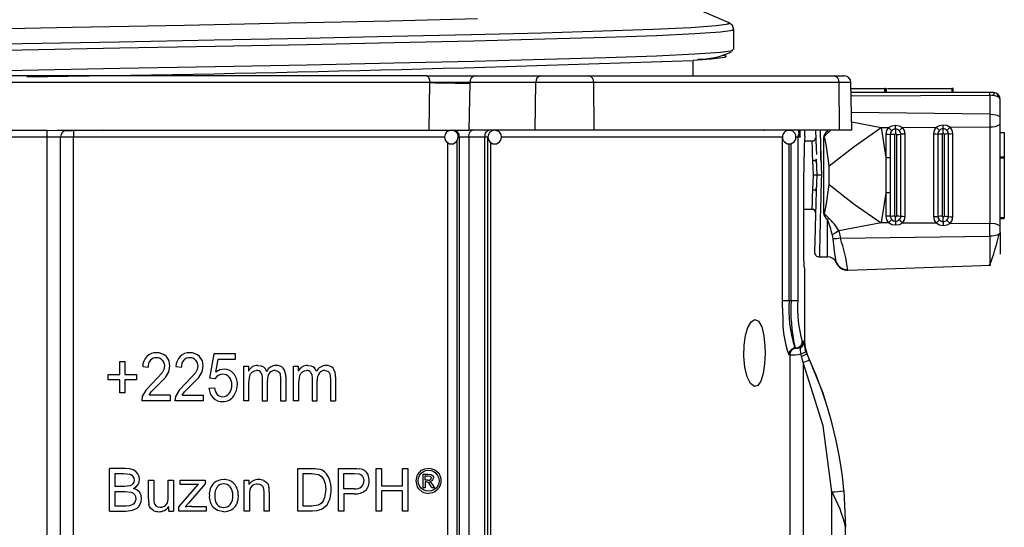
# Model space of a CAD drawing. Units: millimetres. Extents: x 5 to 619, y 2 to 447.
# Drawn here: x 48 to 63, y 272 to 280 of the extents above; entities that cross this region are included whole.
import ezdxf

# ---------------------------------------------------------------- set-up
doc = ezdxf.new("R2010")
doc.units = ezdxf.units.MM

msp = doc.modelspace()

# ---------------------------------------------------------------- linework, layer by layer
for p, q in [((58.7637, 279.1183), (58.7637, 279.4121)), ((58.1637, 278.7329), (58.1637, 278.9586)), ((54.2432, 278.7329), (42.4842, 278.7329)), ((54.2432, 278.7329), (54.9544, 278.7329)), ((54.9544, 278.7329), (55.9215, 278.7329)), ((55.9215, 278.7329), (56.631, 278.7329)), ((56.631, 278.7329), (60.2373, 278.7329)), ((60.2373, 278.7329), (60.3842, 278.7329)), ((54.291, 278.6329), (42.4364, 278.6329)), ((54.2803, 277.9329), (54.291, 278.6329)), ((54.291, 278.6329), (54.2961, 278.6328)), ((54.8725, 277.9329), (54.8835, 278.6242)), ((54.8835, 278.6242), (54.8837, 278.6347)), ((55.8508, 278.6347), (54.8837, 278.6347)), ((55.8421, 277.9329), (55.8508, 278.6347)), ((56.7017, 278.6347), (55.8508, 278.6347)), ((56.7104, 277.9329), (56.7017, 278.6347)), ((60.308, 278.6347), (56.7017, 278.6347)), ((60.3166, 277.9329), (60.308, 278.6347)), ((60.4842, 278.6347), (60.308, 278.6347)), ((60.4964, 277.9329), (60.4842, 278.6347)), ((60.4857, 278.5473), (60.9746, 278.5473)), ((60.9746, 278.5473), (60.9746, 278.4873)), ((60.988, 278.5473), (60.9746, 278.5473)), ((60.988, 278.4873), (60.988, 278.5473)), ((60.988, 278.5473), (61.008, 278.5473)), ((61.008, 278.4873), (61.008, 278.5473)), ((61.023, 278.5473), (61.968, 278.5473)), ((61.968, 278.5473), (61.968, 278.4873)), ((61.988, 278.5473), (61.968, 278.5473)), ((61.988, 278.4873), (61.988, 278.5473)), ((62.5206, 278.4872), (60.4868, 278.4872)), ((60.4876, 278.4409), (62.5241, 278.4466)), ((62.5785, 278.4873), (62.5206, 278.4873)), ((62.6785, 278.1156), (62.6785, 278.3873)), ((62.5241, 278.1703), (60.4919, 278.1946)), ((62.5241, 278.1703), (62.5241, 277.9858)), ((62.6785, 278.0229), (62.6785, 278.1156)), ((60.4943, 278.0551), (60.93, 277.9729)), ((60.93, 277.9729), (61.0362, 277.9738)), ((60.93, 277.9729), (60.9965, 277.5332)), ((61.2408, 277.9754), (61.7359, 277.9795)), ((61.9411, 277.9811), (62.5241, 277.9858)), ((62.5241, 277.9858), (62.5241, 276.56)), ((62.6785, 277.5393), (62.6785, 278.0229)), ((48.6637, 277.8329), (48.0637, 277.8329)), ((48.8637, 277.8329), (48.6637, 277.8329)), ((48.6637, 264.5329), (48.6637, 277.8329)), ((48.6638, 277.9274), (48.8083, 277.9329)), ((48.8083, 277.9329), (54.2803, 277.9329)), ((48.8637, 264.5329), (48.8637, 277.8329)), ((49.0518, 277.8329), (48.8637, 277.8329)), ((49.0518, 267.7822), (49.0518, 277.8329)), ((54.5109, 277.8329), (49.0518, 277.8329)), ((54.2803, 277.9329), (54.8725, 277.9329)), ((54.609, 277.9329), (54.6043, 277.9325)), ((54.609, 277.9329), (54.6145, 277.9327)), ((54.7255, 277.8329), (54.709, 277.8329)), ((54.8646, 277.8329), (54.7255, 277.8329)), ((54.7255, 277.8329), (54.7255, 267.7898)), ((55.1021, 277.8329), (54.8646, 277.8329)), ((54.8646, 277.8329), (54.8646, 267.7898)), ((55.8421, 277.9329), (54.8725, 277.9329)), ((55.1021, 267.791), (55.1021, 277.8329)), ((55.145, 277.8329), (55.1021, 277.8329)), ((55.145, 267.791), (55.145, 277.8329)), ((59.4767, 277.8329), (55.3531, 277.8329)), ((56.7104, 277.9329), (55.8421, 277.9329)), ((60.3166, 277.9329), (56.7104, 277.9329)), ((59.2005, 277.9329), (59.2006, 277.9244)), ((59.4767, 275.4329), (59.4767, 277.8329)), ((59.7032, 277.8329), (59.677, 277.8329)), ((59.7032, 277.8329), (59.7032, 275.4329)), ((59.7364, 277.8329), (59.7032, 277.8329)), ((59.716, 277.882), (59.7364, 277.8329)), ((59.7364, 277.8329), (59.7364, 277.9329)), ((59.8037, 277.846), (59.8037, 277.9329)), ((59.9641, 277.8242), (59.9643, 277.8132)), ((60.0785, 277.8249), (60.0785, 276.7209)), ((60.4964, 277.9329), (60.3166, 277.9329)), ((60.9965, 277.8758), (60.9965, 277.5332)), ((61.062, 277.8725), (61.062, 277.5315)), ((61.1275, 276.6766), (61.1275, 277.8692)), ((61.1522, 277.8696), (61.1522, 276.6762)), ((61.2163, 276.672), (61.2163, 277.8738)), ((61.2805, 276.6678), (61.2805, 277.878)), ((61.6962, 277.8815), (61.6962, 276.6643)), ((61.762, 277.8781), (61.762, 276.6677)), ((61.8279, 276.6711), (61.8279, 277.8748)), ((61.8518, 277.8751), (61.8518, 276.6707)), ((61.9163, 276.6664), (61.9163, 277.8794)), ((61.9808, 276.6621), (61.9808, 277.8837)), ((62.6785, 277.8981), (62.7385, 277.8981)), ((62.7385, 277.8981), (62.7385, 277.9047)), ((62.7385, 277.8981), (62.7385, 277.5393)), ((54.5553, 267.8742), (54.5553, 277.7497)), ((54.6929, 267.8412), (54.6929, 277.7797)), ((55.1843, 277.754), (55.1843, 267.8707)), ((59.5756, 275.4329), (59.5756, 277.7342)), ((59.6041, 275.4329), (59.6041, 277.7372)), ((59.9233, 277.7729), (59.8002, 277.7729)), ((60.9965, 277.533), (60.9965, 277.5332)), ((60.9965, 277.533), (60.9965, 277.0129)), ((61.062, 277.5315), (61.062, 277.0143)), ((62.6785, 276.5229), (62.6785, 277.5393)), ((62.7385, 277.5393), (62.6785, 277.5393)), ((62.6785, 277.5293), (62.7385, 277.5293)), ((62.7385, 277.5393), (62.7385, 277.5293)), ((62.7385, 277.5293), (62.7385, 276.6493)), ((59.9747, 277.4485), (59.969, 277.499)), ((59.9724, 277.5069), (59.9825, 277.2729)), ((60.1622, 277.1367), (60.1622, 277.4092)), ((59.791, 276.0129), (59.791, 277.3129)), ((59.9825, 277.2729), (59.9724, 277.0389)), ((59.969, 277.0455), (59.9747, 277.0969)), ((60.9965, 277.0126), (60.93, 276.5729)), ((60.9965, 277.0126), (60.9965, 277.0129)), ((60.9965, 277.0126), (60.9965, 276.67)), ((61.062, 277.0143), (61.062, 276.6733)), ((59.791, 276.7729), (59.923, 276.7729)), ((60.1545, 276.6446), (60.0785, 276.7204)), ((60.1385, 276.073), (60.1385, 276.6248)), ((60.93, 276.5729), (60.3037, 276.4548)), ((61.0362, 276.572), (60.93, 276.5729)), ((61.7359, 276.5663), (61.2407, 276.5704)), ((62.5241, 276.56), (61.9411, 276.5647)), ((62.5241, 276.3755), (62.5241, 276.56)), ((62.7385, 276.6493), (62.6785, 276.6493)), ((62.6785, 276.6393), (62.7385, 276.6393)), ((62.6785, 276.4302), (62.6785, 276.5229)), ((62.7385, 276.6393), (62.7385, 276.6493)), ((60.208, 276.3983), (60.2189, 276.3366)), ((60.3037, 276.4548), (60.3285, 276.3492)), ((60.3285, 276.3492), (62.5241, 276.3755)), ((62.5241, 276.3755), (62.5241, 275.9523)), ((62.6785, 276.4302), (62.6785, 276.1112)), ((60.0189, 276.073), (60.0191, 276.0799)), ((60.0189, 276.073), (60.1385, 276.073)), ((60.2673, 275.9878), (60.2658, 275.994)), ((60.4391, 275.8785), (62.5381, 275.9518)), ((59.8037, 275.9129), (59.7952, 275.9129)), ((59.8037, 274.8228), (59.8037, 275.9129)), ((59.4826, 275.2191), (59.4767, 275.4329)), ((59.4767, 275.4329), (59.5756, 275.4329)), ((59.5756, 275.4329), (59.6041, 275.4329)), ((59.6041, 275.4329), (59.7032, 275.4329)), ((59.7676, 274.8329), (59.7882, 274.8329)), ((59.7901, 274.8237), (59.7882, 274.8329)), ((59.7901, 274.8237), (59.7916, 274.8152)), ((51.0579, 274.2918), (51.1189, 274.6513)), ((51.4322, 274.6513), (51.1189, 274.6513)), ((51.4322, 274.5692), (51.4322, 274.6513)), ((59.5826, 274.6329), (59.5683, 274.6329)), ((59.5826, 274.6329), (59.5826, 267.8299)), ((59.6267, 274.7237), (59.6544, 274.7463)), ((59.6679, 274.7329), (59.6545, 274.7572)), ((59.6679, 274.7329), (59.6579, 274.759)), ((59.6679, 274.7329), (59.6825, 274.7329)), ((59.6972, 274.7335), (59.6886, 274.733)), ((59.7389, 274.7377), (59.7352, 274.7447)), ((59.7389, 274.7377), (59.7642, 274.7637)), ((59.7574, 274.6121), (59.7478, 274.6484)), ((59.822, 274.6826), (59.8093, 274.721)), ((59.822, 274.6826), (59.8097, 274.7197)), ((59.822, 274.6826), (59.8342, 274.6538)), ((59.8342, 274.6538), (59.8342, 274.6538)), ((59.8752, 274.5649), (59.8342, 274.6538)), ((49.7352, 274.5367), (49.8082, 274.5367)), ((49.7352, 274.3462), (49.7352, 274.5367)), ((49.8082, 274.5367), (49.8082, 274.3462)), ((51.1469, 274.3811), (51.1808, 274.5692)), ((51.1808, 274.5692), (51.4322, 274.5692)), ((59.7823, 274.5232), (59.7574, 274.6121)), ((59.7823, 274.5232), (59.7823, 267.8303)), ((49.5637, 274.3462), (49.7352, 274.3462)), ((49.5637, 274.266), (49.5637, 274.3462)), ((49.8082, 274.3462), (49.9797, 274.3462)), ((49.9797, 274.3462), (49.9797, 274.266)), ((50.0699, 274.4613), (50.1494, 274.4522)), ((50.3553, 274.3677), (50.2165, 274.2197)), ((50.404, 274.3012), (50.4555, 274.3868)), ((50.4555, 274.3868), (50.4709, 274.4694)), ((50.5594, 274.4613), (50.6389, 274.4522)), ((50.8448, 274.3677), (50.7059, 274.2197)), ((50.8934, 274.3012), (50.945, 274.3868)), ((50.945, 274.3868), (50.9604, 274.4694)), ((51.5551, 274.468), (51.6243, 274.468)), ((51.5551, 273.9609), (51.5551, 274.468)), ((51.6243, 274.468), (51.6243, 274.3968)), ((52.0889, 274.3543), (52.0966, 274.2803)), ((52.2883, 273.9609), (52.2883, 274.468)), ((52.2883, 274.468), (52.3575, 274.468)), ((52.3575, 274.468), (52.3575, 274.3968)), ((52.822, 274.3543), (52.8297, 274.2803)), ((49.7352, 274.266), (49.5637, 274.266)), ((49.7352, 274.074), (49.7352, 274.266)), ((49.8082, 274.266), (49.8082, 274.074)), ((49.9797, 274.266), (49.8082, 274.266)), ((50.2165, 274.2197), (50.1151, 274.1137)), ((50.2848, 274.1782), (50.404, 274.3012)), ((50.7059, 274.2197), (50.6045, 274.1137)), ((50.7743, 274.1782), (50.8934, 274.3012)), ((51.1305, 274.2813), (51.0579, 274.2918)), ((51.6325, 274.224), (51.6448, 274.33)), ((51.6325, 273.9609), (51.6325, 274.224)), ((51.8263, 274.2904), (51.8263, 273.9609)), ((51.9036, 273.9609), (51.9036, 274.2555)), ((52.0966, 274.2803), (52.0966, 273.9609)), ((52.1735, 274.309), (52.1735, 273.9609)), ((52.3656, 274.224), (52.378, 274.33)), ((52.3656, 273.9609), (52.3656, 274.224)), ((52.5594, 274.2904), (52.5594, 273.9609)), ((52.6368, 273.9609), (52.6368, 274.2555)), ((52.8297, 274.2803), (52.8297, 273.9609)), ((52.9067, 274.309), (52.9067, 273.9609)), ((49.8082, 274.074), (49.7352, 274.074)), ((50.1151, 274.1137), (50.064, 274.0207)), ((50.1628, 274.0435), (50.1953, 274.0899)), ((50.6045, 274.1137), (50.5535, 274.0207)), ((50.6522, 274.0435), (50.6848, 274.0899)), ((51.0442, 274.1442), (51.1254, 274.1519)), ((50.064, 274.0207), (50.0553, 273.9609)), ((50.4717, 273.9609), (50.0553, 273.9609)), ((50.4717, 274.0435), (50.1628, 274.0435)), ((50.4717, 274.0435), (50.4717, 273.9609)), ((50.5535, 274.0207), (50.5448, 273.9609)), ((50.9612, 273.9609), (50.5448, 273.9609)), ((50.6522, 274.0435), (50.9612, 274.0435)), ((50.9612, 274.0435), (50.9612, 273.9609)), ((51.6325, 273.9609), (51.5551, 273.9609)), ((51.8263, 273.9609), (51.9036, 273.9609)), ((52.0966, 273.9609), (52.1735, 273.9609)), ((52.3656, 273.9609), (52.2883, 273.9609)), ((52.5594, 273.9609), (52.6368, 273.9609)), ((52.8297, 273.9609), (52.9067, 273.9609)), ((49.5826, 272.3402), (49.5826, 272.9642)), ((49.8167, 272.9642), (49.5826, 272.9642)), ((52.3511, 272.3402), (52.3511, 272.9642)), ((52.3511, 272.9642), (52.5553, 272.9642)), ((52.9491, 272.9642), (53.1727, 272.9642)), ((52.9491, 272.3402), (52.9491, 272.9642)), ((53.5039, 272.3402), (53.5039, 272.9642)), ((53.5039, 272.9642), (53.5824, 272.9642)), ((53.5824, 272.9642), (53.5824, 272.708)), ((53.8905, 272.9642), (53.9689, 272.9642)), ((53.8905, 272.708), (53.8905, 272.9642)), ((53.9689, 272.9642), (53.9689, 272.3402)), ((49.6652, 272.702), (49.6652, 272.8906)), ((49.6652, 272.8906), (49.7899, 272.8906)), ((49.7899, 272.8906), (49.8848, 272.8816)), ((50.156, 272.7922), (50.2326, 272.7922)), ((50.156, 272.5122), (50.156, 272.7922)), ((50.2326, 272.7922), (50.2326, 272.5415)), ((50.4458, 272.7922), (50.5225, 272.7922)), ((50.4458, 272.5501), (50.4458, 272.7922)), ((50.5225, 272.7922), (50.5225, 272.3402)), ((50.6191, 272.7922), (50.9885, 272.7922)), ((50.6191, 272.7301), (50.6191, 272.7922)), ((50.9885, 272.7922), (50.9885, 272.7416)), ((51.5632, 272.7922), (51.6321, 272.7922)), ((51.5632, 272.3402), (51.5632, 272.7922)), ((51.6321, 272.7922), (51.6321, 272.728)), ((52.4295, 272.4138), (52.4295, 272.8906)), ((52.4295, 272.8906), (52.5541, 272.8906)), ((52.5541, 272.8906), (52.6555, 272.8777)), ((53.0276, 272.6675), (53.0276, 272.8906)), ((53.0276, 272.8906), (53.1792, 272.8906)), ((53.1792, 272.8906), (53.2523, 272.8847)), ((54.192, 272.8819), (54.2605, 272.8819)), ((54.192, 272.6825), (54.192, 272.8819)), ((54.2242, 272.7948), (54.2242, 272.8549)), ((54.2242, 272.8549), (54.2608, 272.8549)), ((54.2632, 272.7948), (54.2242, 272.7948)), ((54.2242, 272.7673), (54.2242, 272.6825)), ((54.2431, 272.7673), (54.2242, 272.7673)), ((54.2605, 272.8819), (54.3114, 272.8762)), ((54.2608, 272.8549), (54.2929, 272.8514)), ((54.2888, 272.7717), (54.3056, 272.761)), ((54.3056, 272.761), (54.3352, 272.7216)), ((49.8001, 272.702), (49.6652, 272.702)), ((49.6652, 272.4138), (49.6652, 272.6284)), ((49.6652, 272.6284), (49.8095, 272.6284)), ((49.879, 272.709), (49.8001, 272.702)), ((49.8095, 272.6284), (49.9006, 272.6177)), ((50.6021, 272.4024), (50.8898, 272.7326)), ((50.8034, 272.7301), (50.6191, 272.7301)), ((50.9885, 272.7416), (50.7438, 272.4547)), ((51.8539, 272.3402), (51.8539, 272.6152)), ((51.9305, 272.6181), (51.9305, 272.3402)), ((52.7603, 272.6569), (52.7445, 272.5364)), ((53.1808, 272.6675), (53.0276, 272.6675)), ((53.5824, 272.708), (53.8905, 272.708)), ((53.5824, 272.6343), (53.5824, 272.3402)), ((53.8905, 272.6343), (53.5824, 272.6343)), ((53.8905, 272.3402), (53.8905, 272.6343)), ((54.2242, 272.6825), (54.192, 272.6825)), ((54.3202, 272.6825), (54.3025, 272.714)), ((54.3595, 272.6825), (54.3202, 272.6825)), ((54.3352, 272.7216), (54.3595, 272.6825)), ((60.2037, 270.5323), (60.2037, 272.6206)), ((60.3799, 272.6363), (60.4037, 272.1022)), ((51.6398, 272.5871), (51.6398, 272.3402)), ((53.0276, 272.5939), (53.0276, 272.3402)), ((53.1796, 272.5939), (53.0276, 272.5939)), ((49.5826, 272.3402), (49.8206, 272.3402)), ((49.8206, 272.4138), (49.6652, 272.4138)), ((49.8768, 272.4168), (49.8206, 272.4138)), ((49.8206, 272.3402), (49.921, 272.3504)), ((49.9245, 272.4337), (49.8768, 272.4168)), ((49.921, 272.3504), (49.9895, 272.3816)), ((50.4539, 272.3402), (50.4539, 272.4066)), ((50.4539, 272.3402), (50.5225, 272.3402)), ((50.6021, 272.3402), (50.6021, 272.4024)), ((51.0022, 272.3402), (50.6021, 272.3402)), ((50.7438, 272.4547), (50.6965, 272.4024)), ((50.7932, 272.4062), (51.0022, 272.4062)), ((51.0022, 272.4062), (51.0022, 272.3402)), ((51.6398, 272.3402), (51.5632, 272.3402)), ((51.9305, 272.3402), (51.8539, 272.3402)), ((52.565, 272.3402), (52.3511, 272.3402)), ((52.5561, 272.4138), (52.4295, 272.4138)), ((52.6479, 272.4253), (52.5561, 272.4138)), ((53.0276, 272.3402), (52.9491, 272.3402)), ((53.5824, 272.3402), (53.5039, 272.3402)), ((53.9689, 272.3402), (53.8905, 272.3402)), ((60.4037, 272.1176), (60.4001, 272.1823)), ((60.4037, 270.9323), (60.4037, 272.1022))]:
    msp.add_line(p, q)
at = {"flags": 128}
for points in [[(58.6916, 279.513), (58.4198, 279.6285), (58.1637, 279.7373)], [(38.5906, 279.141), (38.6379, 279.1557), (38.9711, 279.1871), (39.2445, 279.2035), (39.5844, 279.22), (40.4261, 279.2522), (40.9461, 279.2689), (41.5203, 279.2853), (42.7762, 279.3172), (43.4848, 279.3336), (44.2292, 279.35), (45.757, 279.3819), (46.5739, 279.3982), (47.4038, 279.4143), (49.0316, 279.4459), (49.8648, 279.4621), (50.687, 279.4785), (52.2308, 279.5104), (52.9861, 279.5267), (53.7076, 279.5429), (54.9936, 279.5745)], [(58.7391, 279.4128), (58.7459, 279.4009), (58.564, 279.3745), (58.1875, 279.3482), (57.6244, 279.3218), (56.885, 279.2954), (55.9832, 279.2691), (54.9368, 279.2427), (53.7649, 279.2163), (52.4906, 279.19), (51.1375, 279.1636), (49.7317, 279.1372), (48.2999, 279.1109), (46.8693, 279.0845)], [(58.6736, 279.513), (58.6851, 279.4929), (58.5042, 279.4666), (58.13, 279.4402), (57.5701, 279.4138), (56.835, 279.3875), (55.9386, 279.3611), (54.8983, 279.3347), (53.7333, 279.3084), (52.4664, 279.282), (51.1213, 279.2556), (49.7237, 279.2293), (48.3003, 279.2029), (46.878, 279.1765)], [(58.7637, 279.4115), (58.7444, 279.4715), (58.6916, 279.513)], [(42.4536, 278.7025), (42.8537, 278.7116), (44.1201, 278.7379), (45.4671, 278.7643), (46.8693, 278.7907), (48.2999, 278.817), (49.7317, 278.8434), (51.1375, 278.8698), (52.4906, 278.8961), (53.7649, 278.9225), (54.9368, 278.9489), (55.9832, 278.9753), (56.885, 279.0016), (57.6244, 279.028), (58.1875, 279.0544), (58.564, 279.0807), (58.7459, 279.1071), (58.7395, 279.1183)], [(58.5965, 279.0364), (58.6528, 279.0271), (58.627, 279.0021), (58.427, 278.9772), (58.1619, 278.9594)], [(54.2432, 278.7329), (54.2615, 278.7253), (54.277, 278.7036), (54.2874, 278.6712), (54.291, 278.6329)], [(62.5241, 278.4466), (62.5241, 278.3103), (62.5241, 278.1703)], [(62.6785, 278.3873), (62.6668, 278.4112), (62.6351, 278.4293), (62.5849, 278.4417), (62.5559, 278.4452), (62.5241, 278.4466)], [(62.5746, 278.4873), (62.5863, 278.4856), (62.593, 278.4802), (62.5918, 278.4708), (62.5802, 278.4577)], [(62.5241, 278.1703), (62.5836, 278.1656), (62.6336, 278.1537), (62.6668, 278.1361), (62.6785, 278.1156)], [(60.1622, 277.4092), (60.5324, 277.6965), (60.93, 277.9729)], [(61.0362, 277.9738), (61.0068, 277.9286), (60.9965, 277.8758)], [(61.0362, 277.9738), (61.0845, 277.9995), (61.1384, 278.0089)], [(61.0838, 277.9245), (61.0608, 277.9493), (61.0362, 277.9738)], [(61.1384, 278.0089), (61.1926, 278.0004), (61.2408, 277.9754)], [(61.1391, 277.9495), (61.1387, 277.9787), (61.1384, 278.0089)], [(61.1946, 277.9254), (61.2165, 277.9505), (61.2407, 277.9755)], [(61.2805, 277.878), (61.2702, 277.9306), (61.2408, 277.9754)], [(61.7359, 277.9795), (61.7065, 277.9342), (61.6962, 277.8815)], [(61.7359, 277.9795), (61.7843, 278.005), (61.8384, 278.0143)], [(61.7359, 277.9795), (61.7607, 277.9548), (61.7837, 277.93)], [(61.8384, 278.0143), (61.8928, 278.0059), (61.9411, 277.9811)], [(61.8391, 277.9552), (61.8387, 277.9842), (61.8384, 278.0143)], [(61.8946, 277.9309), (61.9167, 277.9561), (61.9411, 277.9811)], [(61.9808, 277.8837), (61.9705, 277.9363), (61.9411, 277.9811)], [(48.6638, 277.9274), (48.4638, 277.9284), (48.0636, 277.9274)], [(48.6637, 277.8329), (48.6637, 277.8633), (48.6637, 277.8909), (48.6637, 277.9129), (48.6638, 277.9274)], [(49.4954, 277.9329), (49.0333, 277.9243), (48.9207, 277.9223)], [(54.8646, 277.8329), (54.8656, 277.8524), (54.8688, 277.8712), (54.8738, 277.8885), (54.8807, 277.9036), (54.889, 277.916), (54.8986, 277.9253), (54.9089, 277.931), (54.9197, 277.9329)], [(55.1021, 277.8329), (55.1032, 277.8524), (55.1064, 277.8712), (55.1117, 277.8885), (55.1188, 277.9036), (55.1274, 277.916), (55.1373, 277.9253), (55.148, 277.931), (55.1592, 277.9329)], [(59.9643, 277.9329), (59.9726, 277.6668), (59.975, 277.5794)], [(60.0318, 277.9329), (60.0376, 277.7031), (60.0485, 277.2729)], [(60.1622, 277.4092), (60.1258, 277.6925), (60.1041, 277.7984), (60.098, 277.8156), (60.0915, 277.8266), (60.0882, 277.8293), (60.0865, 277.8299), (60.0848, 277.83), (60.0832, 277.8295), (60.0815, 277.8285), (60.0782, 277.8251)], [(60.1545, 277.9012), (60.1465, 277.9114), (60.1385, 277.9213)], [(60.1545, 277.9012), (60.1573, 277.9032), (60.1885, 277.9329)], [(60.9965, 277.8758), (61.0304, 277.8751), (61.062, 277.8725)], [(61.1275, 277.8692), (61.0935, 277.8699), (61.062, 277.8725)], [(61.1391, 277.9495), (61.1397, 277.9163), (61.1399, 277.8824)], [(61.1522, 277.8696), (61.1858, 277.8708), (61.2163, 277.8738)], [(61.2805, 277.878), (61.2469, 277.8768), (61.2163, 277.8738)], [(61.6962, 277.8815), (61.7303, 277.8808), (61.762, 277.8781)], [(61.8279, 277.8748), (61.7937, 277.8755), (61.762, 277.8781)], [(61.8399, 277.8876), (61.8397, 277.9218), (61.8392, 277.9552)], [(61.9163, 277.8794), (61.8856, 277.8763), (61.8518, 277.8751)], [(61.9163, 277.8794), (61.947, 277.8825), (61.9808, 277.8837)], [(59.9678, 277.8145), (59.9724, 277.6668), (59.9749, 277.5794)], [(60.0434, 277.4748), (60.0426, 277.5045), (60.0396, 277.6248)], [(60.9965, 277.533), (61.0304, 277.5327), (61.062, 277.5315)], [(59.9724, 277.5069), (59.969, 277.499), (59.9644, 277.495), (59.9579, 277.4915), (59.9499, 277.4885), (59.9409, 277.4863), (59.9224, 277.4844)], [(59.9353, 277.2729), (59.9291, 277.3813), (59.9224, 277.4844)], [(59.9224, 277.0614), (59.9291, 277.1645), (59.9353, 277.2729)], [(60.0785, 276.7204), (60.0818, 276.7171), (60.0835, 276.7162), (60.0851, 276.7158), (60.0868, 276.716), (60.0885, 276.7166), (60.0918, 276.7195), (60.0982, 276.7307), (60.126, 276.854), (60.1622, 277.1367)], [(60.1622, 277.1367), (60.5324, 276.8493), (60.93, 276.5729)], [(59.9224, 277.0614), (59.9409, 277.0595), (59.9499, 277.0573), (59.9579, 277.0543), (59.9644, 277.0508), (59.969, 277.0468), (59.9724, 277.0389)], [(59.9724, 277.0389), (59.9585, 276.5094), (59.9524, 276.2752), (59.95, 276.1844), (59.9492, 276.156), (59.9489, 276.1447)], [(61.062, 277.0143), (61.0304, 277.0132), (60.9965, 277.0129)], [(61.062, 276.6733), (61.0304, 276.6707), (60.9965, 276.67)], [(61.062, 276.6733), (61.0935, 276.6759), (61.1275, 276.6766)], [(61.1391, 276.5963), (61.1397, 276.6295), (61.1399, 276.6634)], [(61.1522, 276.6762), (61.1858, 276.675), (61.2163, 276.672)], [(61.2163, 276.672), (61.2469, 276.669), (61.2805, 276.6678)], [(61.2407, 276.5704), (61.2702, 276.6152), (61.2805, 276.6678)], [(61.6962, 276.6643), (61.7303, 276.6651), (61.762, 276.6677)], [(61.6962, 276.6643), (61.7065, 276.6116), (61.7359, 276.5663)], [(61.8279, 276.6711), (61.7937, 276.6703), (61.762, 276.6677)], [(61.8392, 276.5906), (61.8397, 276.624), (61.8399, 276.6582)], [(61.8518, 276.6707), (61.8856, 276.6694), (61.9163, 276.6664)], [(61.9163, 276.6664), (61.947, 276.6633), (61.9808, 276.6621)], [(61.9411, 276.5647), (61.9705, 276.6095), (61.9808, 276.6621)], [(60.1545, 276.6446), (60.1465, 276.6344), (60.1385, 276.6244)], [(61.0362, 276.572), (61.0608, 276.5965), (61.0838, 276.6213)], [(61.1384, 276.5369), (61.0845, 276.5463), (61.0362, 276.572)], [(61.1392, 276.5963), (61.1387, 276.5671), (61.1384, 276.5369)], [(61.2407, 276.5704), (61.1926, 276.5454), (61.1384, 276.5369)], [(61.1946, 276.6204), (61.2165, 276.5953), (61.2407, 276.5704)], [(61.7359, 276.5663), (61.7607, 276.591), (61.7837, 276.6159)], [(61.8384, 276.5315), (61.7843, 276.5408), (61.7359, 276.5663)], [(61.8392, 276.5906), (61.8387, 276.5616), (61.8384, 276.5315)], [(61.9411, 276.5647), (61.8928, 276.5399), (61.8384, 276.5315)], [(61.8946, 276.6149), (61.9167, 276.5897), (61.9411, 276.5647)], [(60.3037, 276.4548), (60.2534, 276.4241), (60.208, 276.3983)], [(62.6785, 276.4302), (62.6756, 276.4197), (62.6668, 276.4097), (62.6527, 276.4004), (62.6336, 276.3921), (62.6103, 276.3853), (62.5836, 276.3802), (62.5545, 276.3768), (62.5241, 276.3755)], [(60.3285, 276.3492), (60.2696, 276.3388), (60.2189, 276.3366)], [(59.9629, 276.1016), (59.964, 276.0995), (59.9655, 276.0982)], [(60.4385, 275.8855), (60.4388, 275.8827), (60.4391, 275.8785)], [(59.2218, 274.6609), (59.2147, 274.5014), (59.194, 274.3599), (59.1609, 274.25), (59.1167, 274.1825), (59.0644, 274.1675), (59.0091, 274.2114), (58.9592, 274.3123), (58.9236, 274.4554), (58.908, 274.6165), (58.9121, 274.7747), (58.9336, 274.9179), (58.9698, 275.0374), (59.0177, 275.1213), (59.0723, 275.1557), (59.126, 275.1301), (59.1711, 275.0455), (59.2027, 274.9158), (59.2191, 274.7603), (59.2218, 274.6609)], [(59.7642, 274.7637), (59.7814, 274.7942), (59.7882, 274.8329)], [(59.8419, 274.6525), (59.8133, 274.7362), (59.8037, 274.8241)], [(59.6283, 274.7243), (59.6298, 274.7253), (59.6679, 274.7329)], [(60.1238, 273.9051), (60.0766, 274.0716), (59.8275, 274.6831)], [(50.3583, 274.5573), (50.3831, 274.5182), (50.3914, 274.4713)], [(50.4709, 274.4694), (50.4576, 274.5454), (50.418, 274.6079)], [(50.8478, 274.5573), (50.8725, 274.5182), (50.8809, 274.4713)], [(50.9604, 274.4694), (50.9471, 274.5454), (50.9075, 274.6079)], [(60.2037, 272.6206), (60.0731, 273.5895), (59.7823, 274.5232)], [(50.3914, 274.4713), (50.3823, 274.4207), (50.3553, 274.3677)], [(50.8809, 274.4713), (50.8718, 274.4207), (50.8448, 274.3677)], [(51.2659, 274.425), (51.2052, 274.414), (51.1469, 274.3811)], [(51.2453, 274.3491), (51.2203, 274.3467), (51.1778, 274.3301)], [(51.6448, 274.33), (51.6611, 274.3623), (51.685, 274.3857)], [(51.685, 274.3857), (51.7142, 274.4001), (51.7455, 274.4049)], [(51.7627, 274.4794), (51.8127, 274.4722), (51.8455, 274.4559)], [(51.8072, 274.3762), (51.8215, 274.3404), (51.8263, 274.2904)], [(52.0154, 274.4049), (52.0401, 274.4014), (52.0616, 274.3908)], [(52.0616, 274.3908), (52.0783, 274.3747), (52.0889, 274.3543)], [(52.378, 274.33), (52.3943, 274.3623), (52.4181, 274.3857)], [(52.4181, 274.3857), (52.4473, 274.4001), (52.4786, 274.4049)], [(52.4958, 274.4794), (52.5447, 274.4726), (52.5787, 274.4559)], [(52.5404, 274.3762), (52.5546, 274.3404), (52.5594, 274.2904)], [(52.7485, 274.4049), (52.7733, 274.4014), (52.7948, 274.3908)], [(52.7948, 274.3908), (52.8114, 274.3747), (52.822, 274.3543)], [(51.1778, 274.3301), (51.1584, 274.3157), (51.1305, 274.2813)], [(51.4122, 274.0338), (51.4494, 274.1095), (51.4619, 274.1982)], [(50.1953, 274.0899), (50.2273, 274.1232), (50.2848, 274.1782)], [(50.6848, 274.0899), (50.7168, 274.1232), (50.7743, 274.1782)], [(49.9312, 272.9451), (49.8809, 272.9594), (49.8167, 272.9642)], [(49.9989, 272.8867), (49.97, 272.9208), (49.9312, 272.9451)], [(52.5553, 272.9642), (52.6081, 272.9626), (52.6608, 272.9552)], [(53.1727, 272.9642), (53.2179, 272.9631), (53.2629, 272.9583)], [(53.336, 272.9288), (53.3564, 272.9102), (53.3833, 272.8688)], [(54.1394, 272.8623), (54.1643, 272.8952), (54.1972, 272.9195)], [(54.1822, 272.9463), (54.2167, 272.9612), (54.2733, 272.9703)], [(54.1972, 272.9195), (54.2349, 272.9346), (54.2733, 272.9396)], [(54.2733, 272.9703), (54.3079, 272.9669), (54.3644, 272.9462)], [(54.2733, 272.9396), (54.3114, 272.9346), (54.3492, 272.9195)], [(54.3492, 272.9195), (54.3822, 272.8952), (54.4069, 272.8623)], [(54.3644, 272.9462), (54.4108, 272.9098), (54.4336, 272.8777)], [(49.8848, 272.8816), (49.9092, 272.869), (49.9272, 272.8492)], [(49.9423, 272.7948), (49.9382, 272.7649), (49.9261, 272.7403)], [(49.9272, 272.8492), (49.9385, 272.8238), (49.9423, 272.7948)], [(50.0236, 272.8046), (50.0174, 272.8461), (49.9989, 272.8867)], [(50.002, 272.7292), (50.0182, 272.7656), (50.0236, 272.8046)], [(51.8509, 272.7876), (51.8867, 272.766), (51.9022, 272.7491)], [(51.9022, 272.7491), (51.9143, 272.7283), (51.9259, 272.6926)], [(52.6555, 272.8777), (52.6957, 272.8513), (52.7296, 272.8071)], [(52.7296, 272.8071), (52.7526, 272.7431), (52.7603, 272.6569)], [(53.2523, 272.8847), (53.2799, 272.8713), (53.3017, 272.848)], [(53.3017, 272.848), (53.316, 272.8171), (53.3207, 272.7812)], [(54.1186, 272.7849), (54.1238, 272.8245), (54.1394, 272.8623)], [(54.139, 272.7081), (54.1237, 272.7454), (54.1186, 272.7849)], [(54.2689, 272.7604), (54.2579, 272.7655), (54.2431, 272.7673)], [(54.3025, 272.714), (54.2839, 272.7437), (54.2689, 272.7604)], [(54.33, 272.7899), (54.3119, 272.7771), (54.2888, 272.7717)], [(54.2929, 272.8514), (54.3007, 272.847), (54.3066, 272.8409)], [(54.3066, 272.8409), (54.3104, 272.8335), (54.3116, 272.8252)], [(54.3114, 272.8762), (54.3254, 272.8687), (54.3363, 272.857)], [(54.3363, 272.857), (54.3434, 272.8428), (54.3458, 272.8279)], [(54.4069, 272.8623), (54.4225, 272.8242), (54.4278, 272.7849)], [(54.4278, 272.7849), (54.4226, 272.7457), (54.4073, 272.7081)], [(49.9261, 272.7403), (49.9062, 272.7214), (49.879, 272.709)], [(49.9006, 272.6177), (49.9288, 272.6036), (49.9504, 272.5815)], [(49.9363, 272.6722), (49.9749, 272.6975), (50.002, 272.7292)], [(50.0231, 272.6155), (49.986, 272.6498), (49.9363, 272.6722)], [(50.0538, 272.5211), (50.0461, 272.5719), (50.0231, 272.6155)], [(50.8898, 272.7326), (50.8565, 272.7312), (50.8034, 272.7301)], [(51.813, 272.722), (51.7928, 272.7312), (51.7598, 272.7361)], [(54.181, 272.6241), (54.135, 272.6607), (54.1124, 272.6928)], [(54.1965, 272.6509), (54.1636, 272.6755), (54.139, 272.7081)], [(54.2733, 272.6305), (54.2339, 272.6356), (54.1965, 272.6509)], [(54.3502, 272.6509), (54.3128, 272.6356), (54.2733, 272.6305)], [(54.3654, 272.6241), (54.3314, 272.6092), (54.2733, 272.5998)], [(54.4073, 272.7081), (54.3829, 272.6755), (54.3502, 272.6509)], [(54.4339, 272.6929), (54.3962, 272.6456), (54.3654, 272.6241)], [(49.9558, 272.4684), (49.9417, 272.4481), (49.9245, 272.4337)], [(49.9504, 272.5815), (49.9638, 272.5537), (49.9683, 272.5211)], [(49.9683, 272.5211), (49.9651, 272.4931), (49.9558, 272.4684)], [(50.0351, 272.4394), (50.0491, 272.4788), (50.0538, 272.5211)], [(50.2371, 272.4606), (50.2477, 272.4346), (50.2678, 272.4129)], [(50.4331, 272.4615), (50.4441, 272.5109), (50.4458, 272.5501)], [(51.4734, 272.5726), (51.4684, 272.5039), (51.447, 272.4351)], [(52.7445, 272.5364), (52.7258, 272.4918), (52.7012, 272.4577)], [(49.9895, 272.3816), (50.0145, 272.4063), (50.0351, 272.4394)], [(50.1841, 272.3836), (50.1714, 272.4057), (50.1603, 272.4406)], [(50.2356, 272.3453), (50.2123, 272.3577), (50.1841, 272.3836)], [(50.2678, 272.4129), (50.2941, 272.4001), (50.3258, 272.396)], [(50.3258, 272.396), (50.3502, 272.3982), (50.3905, 272.4135)], [(51.2618, 272.33), (51.1702, 272.3474), (51.108, 272.3908)], [(52.66, 272.3506), (52.628, 272.3444), (52.565, 272.3402)], [(52.7012, 272.4577), (52.6781, 272.4392), (52.6479, 272.4253)], [(52.7308, 272.3819), (52.707, 272.3679), (52.66, 272.3506)], [(52.7848, 272.4386), (52.767, 272.4153), (52.7308, 272.3819)]]:
    msp.add_lwpolyline(points, dxfattribs=at)
for centre, radius, start, end in [((58.2292, 280.1775), 1.2006, 269.89297, 294.46813), ((42.4285, 718.9795), 440.3013, 270.772406, 272.047804), ((54.9717, 278.6459), 0.0887, 101.22555, 187.29879), ((55.9387, 278.6459), 0.0887, 101.22548, 187.29885), ((56.6137, 278.6459), 0.0887, 352.70128, 78.77439), ((60.22, 278.6459), 0.0887, 352.70067, 78.77457), ((60.3842, 278.6329), 0.1, 1, 90), ((55.3053, 51.0973), 227.5377, 90.106171, 90.254144), ((55.3114, 327.7461), 49.1238, 268.81567, 269.50095), ((62.3596, 278.4529), 0.1646, 357.79157, 12.02628), ((62.5785, 278.3873), 0.1, 0, 90), ((62.6083, 278.4442), 0.0367, 326.0573, 78.68167), ((62.5727, 278.3903), 0.0972, 10.65815, 43.87353), ((62.5595, 278.1787), 0.1961, 259.60074, 307.37572), ((48.9637, 277.8329), 0.1, 90.00051, 180), ((49.4754, 277.8578), 0.4244, 169.8099, 183.36493), ((54.6053, 277.8351), 0.0963, 87.86554, 181.31953), ((54.609, 277.8329), 0.1, 179.99882, 0.00118), ((54.6141, 277.8365), 0.095, 357.83441, 93.13482), ((54.6328, 277.8403), 0.093, 355.44121, 84.57206), ((55.245, 277.8329), 0.1, 90, 180), ((55.245, 277.8329), 0.1, 179.99746, 0.00254), ((55.2494, 277.8354), 0.0955, 358.48686, 86.5227), ((59.5718, 277.835), 0.0963, 90.04359, 181.2288), ((59.5756, 277.8329), 0.1, 179.99736, 0.00264), ((59.5757, 277.8344), 0.0985, 90.10566, 138.78834), ((59.5807, 277.8368), 0.0949, 357.64917, 95.42102), ((59.8039, 277.8329), 0.1007, 150.81441, 180.00519), ((60.7969, 277.9733), 1.0848, 182.13634, 184.82822), ((71.222, 277.3131), 11.4311, 177.32794, 180.00092), ((59.9141, 277.8229), 0.05, 270.01394, 1.49795), ((60.2119, 277.8084), 0.1344, 123.09731, 172.94944), ((60.4907, 277.4878), 0.5328, 129.11442, 140.67235), ((61.1353, 277.8723), 0.0734, 134.67175, 179.84893), ((61.1412, 277.8711), 0.0785, 91.53075, 137.09313), ((61.1403, 277.8696), 0.0128, 91.83441, 181.92265), ((61.1385, 277.8723), 0.0772, 43.44153, 89.53915), ((61.1396, 277.8698), 0.0126, 358.90981, 88.70561), ((61.1442, 277.8738), 0.0721, 0.06604, 45.71081), ((61.8353, 277.8779), 0.0733, 134.78171, 179.84623), ((61.8414, 277.8768), 0.0784, 91.61463, 137.32038), ((61.8403, 277.8752), 0.0124, 91.83412, 181.97122), ((61.8384, 277.878), 0.0771, 43.21437, 89.45304), ((61.8396, 277.8754), 0.0121, 358.65902, 88.84109), ((61.8442, 277.8794), 0.0721, 0.07443, 45.59533), ((-34.3334, 274.9137), 94.2909, 1.562287, 1.737636), ((59.9589, 271.6763), 5.5967, 89.75864, 90.24136), ((60.0136, 266.9908), 10.2822, 89.80571, 90.1736), ((502.5702, 265.7596), 442.6715, 178.50965, 178.664999), ((-34.7858, 279.6451), 94.7434, 358.262764, 358.43729), ((59.9141, 276.7229), 0.05, 358.48793, 90.01349), ((60.2126, 276.7378), 0.1351, 187.17978, 236.76262), ((61.1384, 276.6705), 0.1419, 180.22106, 223.96118), ((61.1354, 276.6735), 0.0734, 180.20146, 225.31957), ((61.1405, 276.6764), 0.013, 178.90291, 267.39156), ((61.1396, 276.676), 0.0126, 271.1597, 1.22487), ((61.1442, 276.672), 0.0721, 314.28851, 359.96732), ((61.8354, 276.6679), 0.0733, 180.19706, 225.21535), ((61.8405, 276.6708), 0.0126, 178.88787, 267.25358), ((61.8396, 276.6704), 0.0122, 271.30185, 1.25295), ((61.8442, 276.6664), 0.0721, 314.39907, 359.96531), ((58.7702, 276.08), 1.4727, 12.48148, 21.69758), ((59.745, 276.1692), 0.6275, 27.07013, 49.25696), ((61.1412, 276.6747), 0.0785, 222.89447, 268.46984), ((61.1385, 276.6736), 0.0773, 270.49544, 316.55249), ((61.8413, 276.6689), 0.0783, 222.64545, 268.42708), ((61.8384, 276.6677), 0.0771, 270.53736, 316.80202), ((62.5595, 276.3672), 0.196, 52.62183, 100.41009), ((59.2844, 277.1991), 3.4705, 338.92697, 346.79502), ((62.7736, 276.5132), 2.5609, 183.9541, 191.83885), ((57.463, 275.4277), 3.01, 8.61351, 17.82728), ((60.0189, 276.1429), 0.07, 178.50415, 269.99322), ((60.4033, 275.9891), 0.6128, 177.76999, 187.13939), ((60.1385, 275.9329), 0.14, 23.09408, 89.99675), ((60.4411, 276.0805), 0.1957, 206.16871, 269.6842), ((60.4328, 276.0584), 0.18, 203.08716, 272.00495), ((61.3247, 275.2949), 1.7546, 175.48806, 197.84365), ((62.0366, 275.288), 2.4369, 176.59209, 192.53755), ((61.324, 275.3035), 1.626, 175.43539, 196.82404), ((61.0986, 275.1558), 1.6172, 177.75658, 198.86502), ((59.6678, 274.8327), 0.0998, 270.08578, 0.09102), ((59.6883, 274.833), 0.1, 297.98186, 359.9492), ((59.7054, 274.8171), 0.0862, 292.88796, 358.7334), ((59.7038, 274.8253), 0.0863, 314.44653, 358.95361), ((60.4553, 274.8912), 0.6681, 186.53872, 194.76408), ((50.2634, 274.4708), 0.1932, 86.72096, 133.14354), ((50.2852, 274.479), 0.1851, 44.14311, 93.31789), ((50.7529, 274.4708), 0.1932, 86.72205, 133.14245), ((50.7747, 274.479), 0.1851, 44.14173, 93.31923), ((59.6671, 274.6334), 0.0989, 113.10881, 180.2667), ((59.6826, 274.633), 0.0999, 90.05856, 180.05147), ((59.5828, 275.5194), 0.8865, 269.98933, 280.72513), ((59.6857, 274.8418), 0.109, 268.27898, 296.98175), ((59.9024, 274.7088), 0.166, 169.97136, 201.33289), ((59.6781, 274.8969), 0.2581, 285.66112, 303.87274), ((59.6629, 274.8777), 0.282, 289.59129, 307.42417), ((50.289, 274.4598), 0.219, 136.04189, 179.60272), ((50.2937, 274.4619), 0.1446, 139.72414, 183.8328), ((50.2675, 274.4794), 0.1134, 87.34401, 137.90522), ((50.2769, 274.4813), 0.1114, 43.0008, 92.10136), ((50.7785, 274.4598), 0.2191, 136.04366, 179.60083), ((50.7832, 274.4619), 0.1446, 139.7238, 183.83333), ((50.757, 274.4793), 0.1134, 87.34443, 137.90479), ((50.7663, 274.4813), 0.1113, 43.00003, 92.10205), ((59.5269, 275.2165), 0.7388, 290.22118, 298.12678), ((54.4051, 272.1031), 5.9985, 5.09967, 24.2304), ((51.2485, 274.2247), 0.1245, 41.09006, 91.47901), ((51.2673, 274.2441), 0.1809, 40.41635, 90.43544), ((51.23, 274.2089), 0.2321, 357.34887, 41.05476), ((51.7722, 274.3128), 0.17, 122.24963, 150.38997), ((51.7604, 274.3315), 0.148, 89.10888, 122.25386), ((51.7509, 274.3358), 0.0693, 35.59311, 94.44669), ((51.7685, 274.3526), 0.1288, 17.1733, 53.29205), ((52.0356, 274.3183), 0.1612, 91.09359, 153.33362), ((52.0616, 274.2728), 0.1589, 142.6257, 186.24045), ((52.0135, 274.3016), 0.1034, 88.95268, 139.11286), ((52.0411, 274.3503), 0.1294, 42.23543, 93.7705), ((51.9721, 274.3209), 0.2017, 356.6188, 35.24943), ((52.5053, 274.3128), 0.1701, 122.25284, 150.38657), ((52.4935, 274.3316), 0.1478, 89.09166, 122.27108), ((52.484, 274.3358), 0.0693, 35.59164, 94.44809), ((52.5017, 274.3527), 0.1287, 17.15953, 53.30593), ((52.7688, 274.3182), 0.1613, 91.11261, 153.3146), ((52.7948, 274.2728), 0.1589, 142.62375, 186.24241), ((52.7465, 274.3019), 0.1031, 88.87309, 139.19245), ((52.7741, 274.3501), 0.1297, 42.2916, 93.71434), ((52.7063, 274.3212), 0.2007, 356.51551, 35.35253), ((51.218, 274.2023), 0.1622, 355.86818, 39.98378), ((51.2652, 274.156), 0.2213, 183.04976, 223.98933), ((51.291, 274.163), 0.166, 183.83403, 221.7046), ((51.2454, 274.1291), 0.1095, 224.34611, 270.63095), ((51.2463, 274.1396), 0.1199, 270.15144, 322.35439), ((51.1881, 274.1819), 0.1919, 322.93663, 2.57641), ((51.238, 274.1383), 0.1895, 225.85063, 272.60272), ((51.2514, 274.1436), 0.1947, 268.57252, 325.67631), ((52.6147, 272.7595), 0.201, 48.62705, 76.74704), ((52.5781, 272.7226), 0.2529, 18.71031, 47.93636), ((53.2366, 272.7881), 0.1722, 54.7573, 81.22476), ((54.264, 272.794), 0.1729, 118.2348, 151.01936), ((51.2793, 272.5861), 0.2303, 133.86003, 184.94658), ((51.2572, 272.5897), 0.2128, 88.75081, 130.23961), ((51.2691, 272.6009), 0.2017, 44.02068, 92.06281), ((51.7696, 272.6386), 0.164, 87.77672, 146.96509), ((51.7775, 272.6142), 0.1883, 67.0478, 90.45252), ((52.3977, 272.6613), 0.4435, 359.26466, 18.73059), ((53.2142, 272.7737), 0.1068, 314.30008, 4.00854), ((53.2034, 272.7786), 0.1982, 319.1456, 1.48901), ((53.2037, 272.7857), 0.198, 359.42375, 24.82102), ((54.2767, 272.7842), 0.1888, 150.29732, 179.78094), ((54.2756, 272.7854), 0.1876, 180.15009, 209.5845), ((54.2708, 272.8522), 0.0579, 262.55304, 301.93485), ((54.2843, 272.8244), 0.0273, 308.60016, 1.7655), ((54.2922, 272.8277), 0.0535, 314.93637, 0.19262), ((54.2705, 272.7842), 0.1879, 0.21666, 29.82765), ((54.2669, 272.7867), 0.1915, 330.66228, 359.47543), ((51.3106, 272.5836), 0.1828, 142.02959, 185.45187), ((51.2597, 272.6164), 0.1226, 89.01191, 139.50673), ((51.263, 272.617), 0.122, 40.1033, 90.54304), ((51.2166, 272.5842), 0.1787, 355.04372, 38.5674), ((51.2405, 272.5853), 0.2332, 356.87812, 41.89337), ((51.786, 272.6073), 0.1476, 138.63628, 187.87581), ((51.7582, 272.6102), 0.1259, 89.25754, 131.22681), ((51.7745, 272.6565), 0.076, 21.98691, 59.52982), ((51.655, 272.6252), 0.1992, 357.12381, 17.47206), ((51.4697, 272.6271), 0.4609, 358.88454, 8.16385), ((52.3834, 272.6489), 0.4578, 344.89417, 0.83678), ((53.2016, 272.8262), 0.2334, 264.58346, 310.5522), ((53.1988, 272.813), 0.1466, 262.95758, 307.8903), ((54.2738, 272.789), 0.1893, 240.64124, 269.86159), ((60.1897, 273.7764), 1.1559, 270.69563, 279.47251), ((58.5511, 271.6852), 1.899, 12.68704, 29.51039), ((50.5907, 272.5026), 0.4349, 178.73796, 188.19787), ((50.717, 272.528), 0.4846, 178.40229, 187.99431), ((50.342, 272.4995), 0.0987, 299.41651, 337.38588), ((51.3019, 272.5525), 0.2525, 176.87666, 219.82825), ((51.3121, 272.5487), 0.1844, 174.55983, 217.75147), ((51.2085, 272.5507), 0.187, 322.38358, 5.55731), ((52.5215, 272.6106), 0.3145, 326.85639, 345.08354), ((50.3089, 272.513), 0.183, 246.38376, 270.50324), ((50.3136, 272.4968), 0.1668, 268.93123, 327.28378), ((50.7967, 271.0961), 1.3101, 90.15301, 94.3829), ((51.2593, 272.5152), 0.1222, 220.45959, 271.16474), ((51.2633, 272.5147), 0.1218, 269.29501, 320.02572), ((51.2632, 272.553), 0.223, 269.64461, 298.83839), ((51.2812, 272.522), 0.1872, 298.60416, 332.35258)]:
    msp.add_arc(centre, radius, start, end)

doc.saveas('drawing.dxf')
